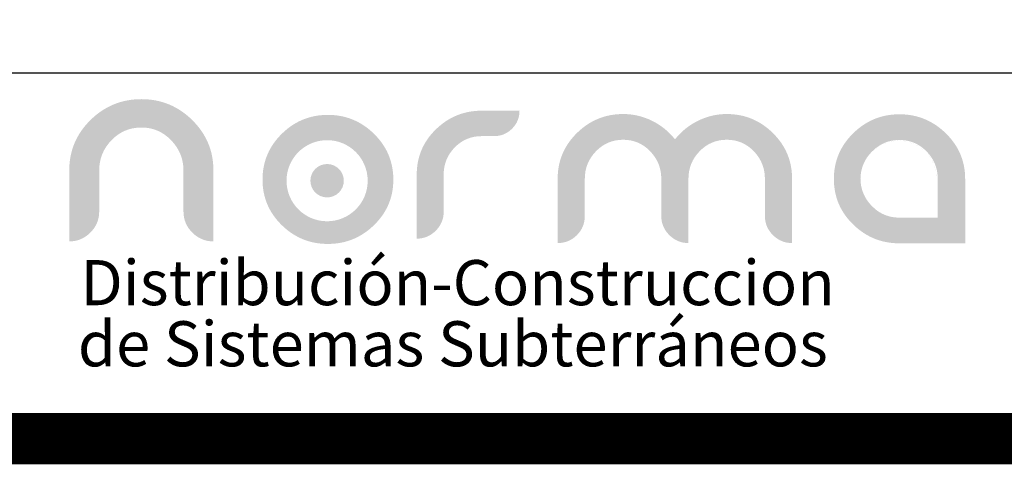
# Model space of a CAD drawing. Units: centimetres. Extents: x 97 to 5085, y 96 to 1364.
# Drawn here: x 4652 to 4797, y 97 to 163 of the extents above; entities that cross this region are included whole.
import ezdxf

# ---------------------------------------------------------------- set-up
doc = ezdxf.new("R2010")
doc.units = ezdxf.units.CM
doc.header["$LTSCALE"] = 10
doc.header["$MEASUREMENT"] = 0
doc.layers.get('0').update_dxf_attribs({"linetype": 'CONTINUOUS'})
doc.layers.add('LOGO', color=7, linetype='CONTINUOUS', true_color=0x00a160)
doc.layers.add('MARCO', color=7, linetype='CONTINUOUS')
doc.styles.get("Standard").update_dxf_attribs({"font": 'ERASMD.TTF'})

msp = doc.modelspace()

# ---------------------------------------------------------------- hatches: boundary and pattern name
at = {"layer": 'LOGO', "lineweight": 0}
h = msp.add_hatch(color=7, dxfattribs=at)
h.dxf.hatch_style = 2
edge = h.paths.add_edge_path()
edge.add_spline(control_points=[(4675.813, 141.021), (4675.813, 142.741), (4675.206, 144.233), (4673.993, 145.497), (4672.779, 146.761), (4671.309, 147.393), (4669.586, 147.393), (4667.844, 147.393), (4666.367, 146.765), (4665.152, 145.51), (4663.938, 144.256), (4663.333, 142.759), (4663.333, 141.021), (4663.333, 141.021), (4663.333, 134.941), (4663.333, 134.941), (4663.333, 133.729), (4662.896, 132.688), (4662.025, 131.82), (4661.155, 130.951), (4660.112, 130.516), (4658.897, 130.516), (4658.897, 130.516), (4658.897, 141.028), (4658.897, 141.028), (4658.897, 143.943), (4659.945, 146.432), (4662.038, 148.497), (4664.132, 150.56), (4666.648, 151.593), (4669.586, 151.593), (4672.507, 151.593), (4675.014, 150.56), (4677.107, 148.497), (4679.201, 146.432), (4680.248, 143.943), (4680.248, 141.028), (4680.248, 141.028), (4680.248, 130.516), (4680.248, 130.516), (4679.034, 130.516), (4677.991, 130.951), (4677.12, 131.82), (4676.248, 132.688), (4675.813, 133.729), (4675.813, 134.941), (4675.813, 134.941), (4675.813, 141.021), (4675.813, 141.021)], knot_values=[0, 0, 0, 0, 1, 1, 1, 2, 2, 2, 3, 3, 3, 4, 4, 4, 5, 5, 5, 6, 6, 6, 7, 7, 7, 8, 8, 8, 9, 9, 9, 10, 10, 10, 11, 11, 11, 12, 12, 12, 13, 13, 13, 14, 14, 14, 15, 15, 15, 16, 16, 16, 16], degree=3, periodic=0)
h = msp.add_hatch(color=1, dxfattribs=at)
h.dxf.hatch_style = 2
edge = h.paths.add_edge_path()
edge.add_arc((4697.082, 139.507), 6.009, 0, 360)
h.paths.add_polyline_path([(4697.192, 149.262), (4697.44, 149.26), (4697.685, 149.251), (4697.928, 149.238), (4698.168, 149.218), (4698.407, 149.194), (4698.643, 149.164), (4698.877, 149.128), (4699.109, 149.087), (4699.339, 149.04), (4699.567, 148.988), (4699.792, 148.93), (4700.016, 148.867), (4700.237, 148.799), (4700.456, 148.725), (4700.673, 148.645), (4700.888, 148.56), (4701.1, 148.47), (4701.31, 148.374), (4701.519, 148.272), (4701.725, 148.165), (4701.928, 148.053), (4702.13, 147.935), (4702.33, 147.812), (4702.527, 147.683), (4702.722, 147.548), (4702.915, 147.408), (4703.106, 147.263), (4703.295, 147.112), (4703.481, 146.956), (4703.665, 146.794), (4703.848, 146.627), (4704.028, 146.454), (4704.204, 146.277), (4704.374, 146.098), (4704.539, 145.917), (4704.698, 145.734), (4704.852, 145.548), (4705, 145.36), (4705.142, 145.17), (4705.279, 144.977), (4705.41, 144.783), (4705.536, 144.585), (4705.656, 144.386), (4705.771, 144.185), (4705.88, 143.981), (4705.983, 143.775), (4706.081, 143.566), (4706.173, 143.356), (4706.26, 143.143), (4706.341, 142.928), (4706.416, 142.71), (4706.486, 142.491), (4706.55, 142.269), (4706.609, 142.045), (4706.662, 141.818), (4706.709, 141.59), (4706.751, 141.359), (4706.788, 141.125), (4706.818, 140.89), (4706.843, 140.652), (4706.863, 140.412), (4706.877, 140.17), (4706.885, 139.925), (4706.888, 139.679), (4706.885, 139.432), (4706.877, 139.187), (4706.863, 138.945), (4706.843, 138.705), (4706.818, 138.467), (4706.788, 138.232), (4706.751, 137.999), (4706.709, 137.769), (4706.662, 137.54), (4706.609, 137.314), (4706.55, 137.091), (4706.486, 136.869), (4706.416, 136.65), (4706.341, 136.433), (4706.26, 136.219), (4706.173, 136.007), (4706.081, 135.797), (4705.983, 135.59), (4705.88, 135.384), (4705.771, 135.182), (4705.656, 134.981), (4705.536, 134.783), (4705.41, 134.587), (4705.279, 134.393), (4705.142, 134.202), (4705, 134.013), (4704.852, 133.826), (4704.698, 133.642), (4704.539, 133.46), (4704.374, 133.28), (4704.204, 133.103), (4704.028, 132.927), (4703.848, 132.756), (4703.665, 132.59), (4703.481, 132.429), (4703.295, 132.274), (4703.106, 132.125), (4702.915, 131.98), (4702.722, 131.842), (4702.527, 131.708), (4702.33, 131.581), (4702.13, 131.458), (4701.928, 131.341), (4701.725, 131.23), (4701.519, 131.123), (4701.31, 131.023), (4701.1, 130.928), (4700.888, 130.838), (4700.673, 130.754), (4700.456, 130.675), (4700.237, 130.601), (4700.016, 130.533), (4699.792, 130.471), (4699.567, 130.414), (4699.339, 130.362), (4699.109, 130.316), (4698.877, 130.275), (4698.643, 130.24), (4698.407, 130.21), (4698.168, 130.185), (4697.928, 130.166), (4697.685, 130.153), (4697.44, 130.144), (4697.192, 130.142), (4696.945, 130.144), (4696.7, 130.153), (4696.457, 130.166), (4696.216, 130.185), (4695.978, 130.21), (4695.741, 130.24), (4695.507, 130.275), (4695.275, 130.316), (4695.045, 130.362), (4694.818, 130.414), (4694.593, 130.471), (4694.369, 130.533), (4694.148, 130.601), (4693.93, 130.675), (4693.713, 130.754), (4693.499, 130.838), (4693.287, 130.928), (4693.077, 131.023), (4692.869, 131.123), (4692.663, 131.23), (4692.46, 131.341), (4692.259, 131.458), (4692.06, 131.581), (4691.863, 131.708), (4691.669, 131.842), (4691.476, 131.98), (4691.286, 132.125), (4691.098, 132.274), (4690.913, 132.429), (4690.729, 132.59), (4690.548, 132.756), (4690.368, 132.927), (4690.193, 133.103), (4690.023, 133.28), (4689.859, 133.46), (4689.701, 133.642), (4689.548, 133.826), (4689.4, 134.013), (4689.258, 134.202), (4689.122, 134.393), (4688.991, 134.587), (4688.866, 134.783), (4688.746, 134.981), (4688.632, 135.182), (4688.524, 135.384), (4688.421, 135.59), (4688.323, 135.797), (4688.231, 136.007), (4688.145, 136.219), (4688.064, 136.433), (4687.989, 136.65), (4687.92, 136.869), (4687.856, 137.091), (4687.797, 137.314), (4687.744, 137.54), (4687.697, 137.769), (4687.655, 137.999), (4687.619, 138.232), (4687.588, 138.467), (4687.563, 138.705), (4687.544, 138.945), (4687.53, 139.187), (4687.522, 139.432), (4687.519, 139.679), (4687.522, 139.925), (4687.53, 140.17), (4687.544, 140.412), (4687.563, 140.652), (4687.588, 140.89), (4687.619, 141.125), (4687.655, 141.359), (4687.697, 141.59), (4687.744, 141.818), (4687.797, 142.045), (4687.856, 142.269), (4687.92, 142.491), (4687.989, 142.71), (4688.064, 142.928), (4688.145, 143.143), (4688.231, 143.356), (4688.323, 143.566), (4688.421, 143.775), (4688.524, 143.981), (4688.632, 144.185), (4688.746, 144.386), (4688.866, 144.585), (4688.991, 144.783), (4689.122, 144.977), (4689.258, 145.17), (4689.4, 145.36), (4689.548, 145.548), (4689.701, 145.734), (4689.859, 145.917), (4690.023, 146.098), (4690.193, 146.277), (4690.368, 146.454), (4690.548, 146.627), (4690.729, 146.794), (4690.913, 146.956), (4691.098, 147.112), (4691.286, 147.263), (4691.476, 147.408), (4691.669, 147.548), (4691.863, 147.683), (4692.06, 147.812), (4692.259, 147.935), (4692.46, 148.053), (4692.663, 148.165), (4692.869, 148.272), (4693.077, 148.374), (4693.287, 148.47), (4693.499, 148.56), (4693.713, 148.645), (4693.93, 148.725), (4694.148, 148.799), (4694.369, 148.867), (4694.593, 148.93), (4694.818, 148.988), (4695.045, 149.04), (4695.275, 149.087), (4695.507, 149.128), (4695.741, 149.164), (4695.978, 149.194), (4696.216, 149.218), (4696.457, 149.238), (4696.7, 149.251), (4696.945, 149.26)])
h = msp.add_hatch(color=7, dxfattribs=at)
h.dxf.hatch_style = 2
edge = h.paths.add_edge_path()
edge.add_spline(control_points=[(4714.345, 134.906), (4714.345, 133.815), (4713.953, 132.88), (4713.17, 132.097), (4712.386, 131.316), (4711.448, 130.923), (4710.356, 130.923), (4710.356, 130.923), (4710.356, 140.427), (4710.356, 140.427), (4710.356, 143.05), (4711.301, 145.281), (4713.193, 147.122), (4715.084, 148.963), (4717.343, 149.883), (4719.971, 149.883), (4719.971, 149.883), (4725.573, 149.877), (4725.573, 149.877), (4725.573, 148.836), (4725.205, 147.948), (4724.47, 147.215), (4723.733, 146.481), (4722.844, 146.115), (4721.799, 146.115), (4721.799, 146.115), (4719.971, 146.115), (4719.971, 146.115), (4718.404, 146.115), (4717.074, 145.558), (4715.982, 144.444), (4714.891, 143.33), (4714.345, 141.991), (4714.345, 140.427), (4714.345, 140.427), (4714.345, 134.906), (4714.345, 134.906)], knot_values=[0, 0, 0, 0, 1, 1, 1, 2, 2, 2, 3, 3, 3, 4, 4, 4, 5, 5, 5, 6, 6, 6, 7, 7, 7, 8, 8, 8, 9, 9, 9, 10, 10, 10, 11, 11, 11, 12, 12, 12, 12], degree=3, periodic=0)
h = msp.add_hatch(color=7, dxfattribs=at)
h.dxf.hatch_style = 2
edge = h.paths.add_edge_path()
edge.add_spline(control_points=[(4750.591, 139.799), (4750.591, 139.799), (4750.591, 130.268), (4750.591, 130.268), (4749.49, 130.268), (4748.544, 130.662), (4747.754, 131.452), (4746.962, 132.24), (4746.568, 133.183), (4746.568, 134.283), (4746.568, 134.283), (4746.568, 139.799), (4746.568, 139.799), (4746.568, 141.376), (4746.021, 142.733), (4744.928, 143.871), (4743.835, 145.01), (4742.498, 145.579), (4740.918, 145.579), (4739.338, 145.579), (4737.998, 145.01), (4736.897, 143.871), (4735.795, 142.733), (4735.245, 141.376), (4735.245, 139.799), (4735.245, 139.799), (4735.245, 134.283), (4735.245, 134.283), (4735.245, 133.168), (4734.854, 132.219), (4734.07, 131.439), (4733.29, 130.66), (4732.339, 130.268), (4731.222, 130.268), (4731.222, 130.268), (4731.222, 139.805), (4731.222, 139.805), (4731.222, 142.45), (4732.174, 144.708), (4734.081, 146.581), (4735.989, 148.453), (4738.267, 149.389), (4740.918, 149.389), (4742.418, 149.389), (4743.84, 149.059), (4745.179, 148.398), (4746.521, 147.738), (4747.661, 146.819), (4748.604, 145.642), (4749.512, 146.803), (4750.647, 147.718), (4752.002, 148.387), (4753.36, 149.055), (4754.779, 149.389), (4756.263, 149.389), (4758.914, 149.389), (4761.188, 148.453), (4763.089, 146.581), (4764.987, 144.708), (4765.937, 142.45), (4765.937, 139.805), (4765.937, 139.805), (4765.937, 130.268), (4765.937, 130.268), (4764.836, 130.268), (4763.89, 130.662), (4763.1, 131.452), (4762.308, 132.24), (4761.914, 133.183), (4761.914, 134.283), (4761.914, 134.283), (4761.914, 139.799), (4761.914, 139.799), (4761.914, 141.376), (4761.366, 142.733), (4760.274, 143.871), (4759.181, 145.01), (4757.844, 145.579), (4756.263, 145.579), (4754.684, 145.579), (4753.344, 145.01), (4752.242, 143.871), (4751.141, 142.733), (4750.591, 141.376), (4750.591, 139.799)], knot_values=[0, 0, 0, 0, 1, 1, 1, 2, 2, 2, 3, 3, 3, 4, 4, 4, 5, 5, 5, 6, 6, 6, 7, 7, 7, 8, 8, 8, 9, 9, 9, 10, 10, 10, 11, 11, 11, 12, 12, 12, 13, 13, 13, 14, 14, 14, 15, 15, 15, 16, 16, 16, 17, 17, 17, 18, 18, 18, 19, 19, 19, 20, 20, 20, 21, 21, 21, 22, 22, 22, 23, 23, 23, 24, 24, 24, 25, 25, 25, 26, 26, 26, 27, 27, 27, 28, 28, 28, 28], degree=3, periodic=0)
h = msp.add_hatch(color=7, dxfattribs=at)
h.dxf.hatch_style = 2
h.paths.add_polyline_path([(4791.569, 139.767), (4791.569, 130.23), (4781.836, 130.23), (4781.589, 130.233), (4781.343, 130.241), (4781.1, 130.255), (4780.859, 130.274), (4780.62, 130.298), (4780.383, 130.328), (4780.149, 130.363), (4779.916, 130.404), (4779.686, 130.45), (4779.458, 130.502), (4779.232, 130.559), (4779.009, 130.622), (4778.787, 130.69), (4778.568, 130.763), (4778.351, 130.842), (4778.136, 130.926), (4777.923, 131.016), (4777.713, 131.111), (4777.504, 131.212), (4777.298, 131.318), (4777.094, 131.43), (4776.892, 131.547), (4776.692, 131.669), (4776.495, 131.797), (4776.299, 131.93), (4776.106, 132.069), (4775.915, 132.213), (4775.727, 132.363), (4775.54, 132.518), (4775.355, 132.678), (4775.173, 132.844), (4774.993, 133.016), (4774.817, 133.191), (4774.646, 133.369), (4774.481, 133.548), (4774.322, 133.73), (4774.168, 133.915), (4774.02, 134.101), (4773.877, 134.29), (4773.74, 134.482), (4773.609, 134.675), (4773.483, 134.871), (4773.363, 135.069), (4773.248, 135.27), (4773.139, 135.473), (4773.035, 135.678), (4772.937, 135.886), (4772.845, 136.095), (4772.758, 136.307), (4772.677, 136.522), (4772.602, 136.739), (4772.532, 136.958), (4772.467, 137.179), (4772.409, 137.403), (4772.356, 137.629), (4772.308, 137.857), (4772.266, 138.088), (4772.23, 138.321), (4772.199, 138.556), (4772.174, 138.793), (4772.154, 139.033), (4772.14, 139.276), (4772.132, 139.52), (4772.129, 139.767), (4772.132, 140.014), (4772.14, 140.258), (4772.154, 140.501), (4772.174, 140.741), (4772.199, 140.978), (4772.23, 141.214), (4772.266, 141.447), (4772.308, 141.678), (4772.356, 141.907), (4772.409, 142.133), (4772.467, 142.357), (4772.532, 142.579), (4772.602, 142.799), (4772.677, 143.016), (4772.758, 143.231), (4772.845, 143.444), (4772.937, 143.655), (4773.035, 143.863), (4773.139, 144.069), (4773.248, 144.273), (4773.363, 144.475), (4773.483, 144.674), (4773.609, 144.871), (4773.74, 145.066), (4773.877, 145.258), (4774.02, 145.448), (4774.168, 145.636), (4774.322, 145.822), (4774.481, 146.006), (4774.646, 146.187), (4774.817, 146.366), (4774.993, 146.542), (4775.173, 146.715), (4775.355, 146.883), (4775.54, 147.044), (4775.727, 147.201), (4775.915, 147.351), (4776.106, 147.497), (4776.299, 147.637), (4776.495, 147.771), (4776.692, 147.9), (4776.892, 148.023), (4777.094, 148.141), (4777.298, 148.254), (4777.504, 148.361), (4777.713, 148.462), (4777.923, 148.558), (4778.136, 148.649), (4778.351, 148.734), (4778.568, 148.813), (4778.787, 148.887), (4779.009, 148.956), (4779.232, 149.019), (4779.458, 149.077), (4779.686, 149.129), (4779.916, 149.175), (4780.149, 149.216), (4780.383, 149.252), (4780.62, 149.282), (4780.859, 149.307), (4781.1, 149.326), (4781.343, 149.34), (4781.589, 149.348), (4781.836, 149.351), (4782.084, 149.348), (4782.329, 149.34), (4782.573, 149.326), (4782.814, 149.307), (4783.053, 149.282), (4783.29, 149.252), (4783.524, 149.216), (4783.757, 149.175), (4783.987, 149.129), (4784.215, 149.077), (4784.442, 149.019), (4784.665, 148.956), (4784.887, 148.887), (4785.107, 148.813), (4785.324, 148.734), (4785.54, 148.649), (4785.753, 148.558), (4785.964, 148.462), (4786.173, 148.361), (4786.38, 148.254), (4786.584, 148.141), (4786.787, 148.023), (4786.987, 147.9), (4787.185, 147.771), (4787.381, 147.637), (4787.575, 147.497), (4787.766, 147.351), (4787.956, 147.201), (4788.143, 147.044), (4788.329, 146.883), (4788.512, 146.715), (4788.693, 146.542), (4788.87, 146.366), (4789.041, 146.187), (4789.207, 146.006), (4789.367, 145.822), (4789.521, 145.636), (4789.67, 145.448), (4789.813, 145.258), (4789.951, 145.066), (4790.083, 144.871), (4790.21, 144.674), (4790.33, 144.475), (4790.446, 144.273), (4790.555, 144.069), (4790.659, 143.863), (4790.757, 143.655), (4790.85, 143.444), (4790.937, 143.231), (4791.019, 143.016), (4791.095, 142.799), (4791.165, 142.579), (4791.229, 142.357), (4791.288, 142.133), (4791.342, 141.907), (4791.39, 141.678), (4791.432, 141.447), (4791.468, 141.214), (4791.499, 140.978), (4791.524, 140.741), (4791.544, 140.501), (4791.558, 140.258), (4791.567, 140.014)])
edge = h.paths.add_edge_path()
edge.add_line((4787.357, 134.14), (4781.712, 134.14))
edge.add_arc((4781.712, 139.785), 5.645, 0, 270, ccw=False)
edge.add_line((4787.357, 139.785), (4787.357, 134.14))
edge = h.paths.add_edge_path()
edge.add_arc((4781.712, 139.785), 5.645, 227.45875, 270)
edge.add_line((4781.712, 134.14), (4787.357, 134.14))
edge.add_line((4787.357, 134.14), (4787.357, 139.785))
edge.add_arc((4781.712, 139.785), 5.645, 360, 490.35884)
edge.add_line((4778.057, 144.086), (4778.115, 144.14))
edge.add_line((4778.115, 144.14), (4778.223, 144.235))
edge.add_line((4778.223, 144.235), (4778.333, 144.326))
edge.add_line((4778.333, 144.326), (4778.444, 144.415))
edge.add_line((4778.444, 144.415), (4778.556, 144.499))
edge.add_line((4778.556, 144.499), (4778.67, 144.581))
edge.add_line((4778.67, 144.581), (4778.785, 144.659))
edge.add_line((4778.785, 144.659), (4778.902, 144.734))
edge.add_line((4778.902, 144.734), (4779.02, 144.806))
edge.add_line((4779.02, 144.806), (4779.139, 144.874))
edge.add_line((4779.139, 144.874), (4779.26, 144.939))
edge.add_line((4779.26, 144.939), (4779.383, 145.001))
edge.add_line((4779.383, 145.001), (4779.507, 145.059))
edge.add_line((4779.507, 145.059), (4779.632, 145.114))
edge.add_line((4779.632, 145.114), (4779.759, 145.166))
edge.add_line((4779.759, 145.166), (4779.887, 145.214))
edge.add_line((4779.887, 145.214), (4780.016, 145.259))
edge.add_line((4780.016, 145.259), (4780.148, 145.301))
edge.add_line((4780.148, 145.301), (4780.28, 145.339))
edge.add_line((4780.28, 145.339), (4780.414, 145.374))
edge.add_line((4780.414, 145.374), (4780.549, 145.406))
edge.add_line((4780.549, 145.406), (4780.686, 145.434))
edge.add_line((4780.686, 145.434), (4780.824, 145.459))
edge.add_line((4780.824, 145.459), (4780.964, 145.481))
edge.add_line((4780.964, 145.481), (4781.105, 145.499))
edge.add_line((4781.105, 145.499), (4781.247, 145.514))
edge.add_line((4781.247, 145.514), (4781.391, 145.526))
edge.add_line((4781.391, 145.526), (4781.537, 145.534))
edge.add_line((4781.537, 145.534), (4781.683, 145.539))
edge.add_line((4781.683, 145.539), (4781.832, 145.541))
edge.add_line((4781.832, 145.541), (4781.98, 145.539))
edge.add_line((4781.98, 145.539), (4782.126, 145.534))
edge.add_line((4782.126, 145.534), (4782.271, 145.526))
edge.add_line((4782.271, 145.526), (4782.415, 145.514))
edge.add_line((4782.415, 145.514), (4782.558, 145.499))
edge.add_line((4782.558, 145.499), (4782.699, 145.481))
edge.add_line((4782.699, 145.481), (4782.838, 145.459))
edge.add_line((4782.838, 145.459), (4782.976, 145.434))
edge.add_line((4782.976, 145.434), (4783.113, 145.406))
edge.add_line((4783.113, 145.406), (4783.248, 145.374))
edge.add_line((4783.248, 145.374), (4783.382, 145.339))
edge.add_line((4783.382, 145.339), (4783.514, 145.301))
edge.add_line((4783.514, 145.301), (4783.645, 145.259))
edge.add_line((4783.645, 145.259), (4783.775, 145.214))
edge.add_line((4783.775, 145.214), (4783.903, 145.166))
edge.add_line((4783.903, 145.166), (4784.029, 145.114))
edge.add_line((4784.029, 145.114), (4784.155, 145.059))
edge.add_line((4784.155, 145.059), (4784.279, 145.001))
edge.add_line((4784.279, 145.001), (4784.401, 144.939))
edge.add_line((4784.401, 144.939), (4784.522, 144.874))
edge.add_line((4784.522, 144.874), (4784.641, 144.806))
edge.add_line((4784.641, 144.806), (4784.76, 144.734))
edge.add_line((4784.76, 144.734), (4784.876, 144.659))
edge.add_line((4784.876, 144.659), (4784.992, 144.581))
edge.add_line((4784.992, 144.581), (4785.105, 144.499))
edge.add_line((4785.105, 144.499), (4785.218, 144.415))
edge.add_line((4785.218, 144.415), (4785.329, 144.326))
edge.add_line((4785.329, 144.326), (4785.438, 144.235))
edge.add_line((4785.438, 144.235), (4785.546, 144.14))
edge.add_line((4785.546, 144.14), (4785.653, 144.041))
edge.add_line((4785.653, 144.041), (4785.758, 143.94))
edge.add_line((4785.758, 143.94), (4785.862, 143.835))
edge.add_line((4785.862, 143.835), (4785.963, 143.728))
edge.add_line((4785.963, 143.728), (4786.062, 143.619))
edge.add_line((4786.062, 143.619), (4786.157, 143.509))
edge.add_line((4786.157, 143.509), (4786.248, 143.398))
edge.add_line((4786.248, 143.398), (4786.337, 143.286))
edge.add_line((4786.337, 143.286), (4786.422, 143.172))
edge.add_line((4786.422, 143.172), (4786.504, 143.057))
edge.add_line((4786.504, 143.057), (4786.583, 142.941))
edge.add_line((4786.583, 142.941), (4786.659, 142.823))
edge.add_line((4786.659, 142.823), (4786.731, 142.705))
edge.add_line((4786.731, 142.705), (4786.8, 142.585))
edge.add_line((4786.8, 142.585), (4786.866, 142.463))
edge.add_line((4786.866, 142.463), (4786.929, 142.341))
edge.add_line((4786.929, 142.341), (4786.989, 142.217))
edge.add_line((4786.989, 142.217), (4787.045, 142.091))
edge.add_line((4787.045, 142.091), (4787.098, 141.965))
edge.add_line((4787.098, 141.965), (4787.148, 141.837))
edge.add_line((4787.148, 141.837), (4787.195, 141.708))
edge.add_line((4787.195, 141.708), (4787.238, 141.578))
edge.add_line((4787.238, 141.578), (4787.279, 141.446))
edge.add_line((4787.279, 141.446), (4787.316, 141.313))
edge.add_line((4787.316, 141.313), (4787.349, 141.179))
edge.add_line((4787.349, 141.179), (4787.38, 141.044))
edge.add_line((4787.38, 141.044), (4787.407, 140.907))
edge.add_line((4787.407, 140.907), (4787.432, 140.769))
edge.add_line((4787.432, 140.769), (4787.452, 140.63))
edge.add_line((4787.452, 140.63), (4787.47, 140.489))
edge.add_line((4787.47, 140.489), (4787.485, 140.347))
edge.add_line((4787.485, 140.347), (4787.496, 140.204))
edge.add_line((4787.496, 140.204), (4787.504, 140.06))
edge.add_line((4787.504, 140.06), (4787.509, 139.914))
edge.add_line((4787.509, 139.914), (4787.51, 139.767))
edge.add_line((4787.51, 139.767), (4787.51, 134.04))
edge.add_line((4787.51, 134.04), (4781.832, 134.04))
edge.add_line((4781.832, 134.04), (4781.683, 134.042))
edge.add_line((4781.683, 134.042), (4781.537, 134.047))
edge.add_line((4781.537, 134.047), (4781.391, 134.055))
edge.add_line((4781.391, 134.055), (4781.247, 134.067))
edge.add_line((4781.247, 134.067), (4781.105, 134.081))
edge.add_line((4781.105, 134.081), (4780.964, 134.099))
edge.add_line((4780.964, 134.099), (4780.824, 134.121))
edge.add_line((4780.824, 134.121), (4780.686, 134.145))
edge.add_line((4780.686, 134.145), (4780.549, 134.173))
edge.add_line((4780.549, 134.173), (4780.414, 134.204))
edge.add_line((4780.414, 134.204), (4780.28, 134.239))
edge.add_line((4780.28, 134.239), (4780.148, 134.277))
edge.add_line((4780.148, 134.277), (4780.016, 134.318))
edge.add_line((4780.016, 134.318), (4779.887, 134.362))
edge.add_line((4779.887, 134.362), (4779.759, 134.41))
edge.add_line((4779.759, 134.41), (4779.632, 134.461))
edge.add_line((4779.632, 134.461), (4779.507, 134.515))
edge.add_line((4779.507, 134.515), (4779.383, 134.572))
edge.add_line((4779.383, 134.572), (4779.26, 134.633))
edge.add_line((4779.26, 134.633), (4779.139, 134.697))
edge.add_line((4779.139, 134.697), (4779.02, 134.764))
edge.add_line((4779.02, 134.764), (4778.902, 134.835))
edge.add_line((4778.902, 134.835), (4778.785, 134.909))
edge.add_line((4778.785, 134.909), (4778.67, 134.986))
edge.add_line((4778.67, 134.986), (4778.556, 135.066))
edge.add_line((4778.556, 135.066), (4778.444, 135.15))
edge.add_line((4778.444, 135.15), (4778.333, 135.237))
edge.add_line((4778.333, 135.237), (4778.223, 135.327))
edge.add_line((4778.223, 135.327), (4778.115, 135.421))
edge.add_line((4778.115, 135.421), (4778.008, 135.518))
edge.add_line((4778.008, 135.518), (4777.903, 135.618))
edge.add_line((4777.903, 135.618), (4777.896, 135.626))
at = {"layer": 'LOGO', "linetype": 'Continuous', "lineweight": 0}
msp.add_hatch(color=2, dxfattribs=at).paths.add_polyline_path([(4694.607, 139.507, 1), (4699.557, 139.507, 1)])

# ---------------------------------------------------------------- linework, layer by layer
msp.add_line((4868.62, 155.452), (4595.577, 155.452))
at = {"layer": 'MARCO', "linetype": 'Continuous', "const_width": 5.033}
for points in [[(5071.352, 102.584), (5071.352, 1358.084), (3131.033, 1358.084), (3131.033, 102.584)], [(5068.835, 100), (5068.835, 1355.5), (3128.517, 1355.5), (3128.517, 100)]]:
    msp.add_lwpolyline(points, close=True, dxfattribs=at)

# ---------------------------------------------------------------- texts
at = {"layer": 'LOGO', "color": 7, "linetype": 'Continuous', "lineweight": 0, "char_height": 6.68448, "attachment_point": 1}
for s, insert, width in [('{\\fArial Black|b0|i0|c0|p34;Distribución-Construccion}', (4660.555, 127.75), 133.93022), ('{\\fArial Black|b0|i0|c0|p34;de Sistemas Subterráneos}', (4660.176, 118.684), 136.28166)]:
    msp.add_mtext(s, dxfattribs=dict(at, insert=insert, width=width))

doc.saveas('drawing.dxf')
